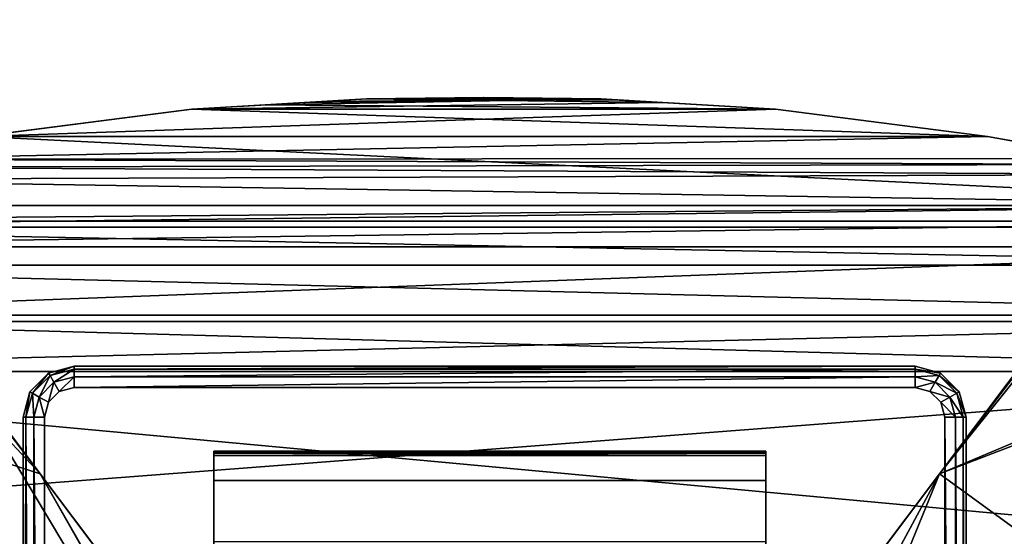
# Model space of a CAD drawing. Units: inches. Extents: x 458 to 625, y 2638 to 2795.
# Drawn here: x 493 to 502, y 2680 to 2685 of the extents above; entities that cross this region are included whole.
import ezdxf

# ---------------------------------------------------------------- set-up
doc = ezdxf.new("R2010")
doc.units = ezdxf.units.IN
doc.header["$MEASUREMENT"] = 0
for name, color, linetype in [('A-FURN', 7, 'Continuous'), ('A-FURN-ATTRIBUTE-T', 7, 'Continuous'), ('TK3SEAT_BASE', 250, 'Continuous'), ('TK3SEAT_SUP', 250, 'Continuous')]:
    doc.layers.add(name, color=color, linetype=linetype)

# ---------------------------------------------------------------- blocks, each defined once
blk = doc.blocks.new('3_NCOMNNQS')
at = {"layer": 'TK3SEAT_BASE'}
for points in [[(9.4311, -7.6974, 15.3995), (-9.4816, -6.2491, 15.5808), (9.2745, -4.1344, 15.6418)], [(-9.4816, -6.2491, 15.5808), (-9.409, -4.5971, 15.6435), (9.2745, -4.1344, 15.6418)], [(-9.5452, -7.6974, 17.6366), (9.3543, -5.9492, 17.7983), (-9.4544, -5.6291, 17.8133)], [(9.4311, -7.6974, 17.6366), (9.3543, -5.9492, 17.7983), (-9.5452, -7.6974, 17.6366)], [(-9.5452, -7.6974, 15.3995), (-9.4816, -6.2491, 15.5808), (9.4311, -7.6974, 15.3995)], [(-9.4753, -8.1615, 17.5541), (9.3612, -8.1615, 17.5541), (-9.5452, -7.6974, 17.6366)], [(9.3612, -8.1615, 17.5541), (9.4311, -7.6974, 17.6366), (-9.5452, -7.6974, 17.6366)], [(-9.4561, -8.2196, 15.3034), (-9.5452, -7.6974, 15.3995), (9.4311, -7.6974, 15.3995)], [(9.3416, -8.221, 15.3031), (-9.4561, -8.2196, 15.3034), (9.4311, -7.6974, 15.3995)], [(9.3612, -8.1615, 17.5541), (-9.4753, -8.1615, 17.5541), (8.9257, -8.8535, 17.23)], [(-9.038, -8.8552, 17.2289), (8.9257, -8.8535, 17.23), (-9.4753, -8.1615, 17.5541)], [(-9.4561, -8.2196, 15.3034), (9.3416, -8.221, 15.3031), (-9.1983, -8.6835, 15.2049)], [(9.0831, -8.6849, 15.2045), (-9.1983, -8.6835, 15.2049), (9.3416, -8.221, 15.3031)], [(-8.7994, -9.0364, 15.1217), (-9.1983, -8.6835, 15.2049), (9.0831, -8.6849, 15.2045)], [(8.6846, -9.0368, 15.1216), (-8.7994, -9.0364, 15.1217), (9.0831, -8.6849, 15.2045)], [(8.5893, -9.0912, 17.0665), (8.9257, -8.8535, 17.23), (-9.038, -8.8552, 17.2289)], [(-8.7013, -9.0924, 17.0657), (8.5893, -9.0912, 17.0665), (-9.038, -8.8552, 17.2289)], [(8.6846, -9.0368, 15.1216), (8.1871, -9.2371, 15.073), (-8.7994, -9.0364, 15.1217)], [(-8.3012, -9.2371, 15.073), (-8.7994, -9.0364, 15.1217), (8.1871, -9.2371, 15.073)], [(8.5893, -9.0912, 17.0665), (-8.7013, -9.0924, 17.0657), (8.1871, -9.2371, 16.9492)], [(-8.7013, -9.0924, 17.0657), (-8.3012, -9.2371, 16.9492), (8.1871, -9.2371, 16.9492)], [(8.1871, -9.2371, 16.9492), (-8.3012, -9.2371, 16.9492), (-4.7272, -9.8781, 16.1581)], [(-6.9612, -9.4774, 15.0138), (-8.3012, -9.2371, 15.073), (8.1871, -9.2371, 15.073)], [(6.5796, -9.5254, 15.002), (-6.9612, -9.4774, 15.0138), (8.1871, -9.2371, 15.073)], [(4.6131, -9.8781, 16.1581), (8.1871, -9.2371, 16.9492), (-4.7272, -9.8781, 16.1581)], [(-6.9612, -9.4774, 15.0138), (6.5796, -9.5254, 15.002), (-6.3151, -9.5933, 14.9851)], [(6.0626, -9.6181, 14.979), (-6.3151, -9.5933, 14.9851), (6.5796, -9.5254, 15.002)], [(-5.9085, -9.6662, 14.9671), (-6.3151, -9.5933, 14.9851), (6.0626, -9.6181, 14.979)], [(5.7569, -9.673, 14.9655), (-5.9085, -9.6662, 14.9671), (6.0626, -9.6181, 14.979)], [(5.7569, -9.673, 14.9655), (4.6131, -9.8781, 14.92), (-5.9085, -9.6662, 14.9671)], [(-5.9085, -9.6662, 14.9671), (4.6131, -9.8781, 14.92), (-4.7272, -9.8781, 14.92)], [(-2.7636, -10.132, 15.6048), (4.6131, -9.8781, 16.1581), (-4.7272, -9.8781, 16.1581)], [(-2.7636, -10.132, 14.9241), (-4.7272, -9.8781, 14.92), (2.6495, -10.132, 14.9241)], [(2.6495, -10.132, 14.9241), (-4.7272, -9.8781, 14.92), (4.6131, -9.8781, 14.92)], [(2.6495, -10.132, 15.6048), (4.6131, -9.8781, 16.1581), (-2.7636, -10.132, 15.6048)], [(-1.1431, -10.2256, 15.2563), (1.5978, -10.1928, 15.3988), (-2.7636, -10.132, 15.6048)], [(1.5978, -10.1928, 15.3988), (2.6495, -10.132, 15.6048), (-2.7636, -10.132, 15.6048)], [(-2.0711, -10.172, 14.9524), (-2.7636, -10.132, 14.9241), (2.6495, -10.132, 14.9241)], [(1.029, -10.2256, 15.0317), (-2.0711, -10.172, 14.9524), (2.6495, -10.132, 14.9241)], [(-1.7133, -10.1927, 14.9766), (-2.0711, -10.172, 14.9524), (1.029, -10.2256, 15.0317)], [(-1.5279, -10.2034, 14.9927), (-1.7133, -10.1927, 14.9766), (1.029, -10.2256, 15.0317)], [(-1.1431, -10.2256, 15.0317), (-1.5279, -10.2034, 14.9927), (1.029, -10.2256, 15.0317)], [(1.1987, -10.2158, 15.3044), (1.5978, -10.1928, 15.3988), (-1.1431, -10.2256, 15.2563)], [(1.029, -10.2256, 15.2563), (1.1987, -10.2158, 15.3044), (-1.1431, -10.2256, 15.2563)], [(-0.0571, -10.239, 15.1321), (1.029, -10.2256, 15.2563), (-1.1431, -10.2256, 15.2563)], [(0.393, -10.2335, 15.052), (-1.1431, -10.2256, 15.0317), (1.029, -10.2256, 15.0317)], [(-0.4692, -10.2339, 15.0537), (-1.1431, -10.2256, 15.0317), (0.393, -10.2335, 15.052)], [(-0.0571, -10.239, 15.0961), (-0.4692, -10.2339, 15.0537), (0.393, -10.2335, 15.052)], [(-0.0571, -10.239, 15.0961), (-0.0592, -10.2393, 15.114), (-0.0571, -10.239, 15.1321)], [(-0.0571, -10.239, 15.0961), (-0.0549, -10.2393, 15.114), (-0.0592, -10.2393, 15.114)], [(-0.0549, -10.2393, 15.114), (-0.0571, -10.239, 15.1321), (-0.0592, -10.2393, 15.114)], [(-0.0571, -10.239, 15.1321), (-0.0549, -10.2393, 15.114), (-0.0571, -10.239, 15.0961)]]:
    blk.add_3dface(points, dxfattribs=at)
for points, invisible_edges in [([(4.6131, -9.8781, 16.1581), (6.0626, -9.6181, 14.979), (8.1871, -9.2371, 16.9492)], 3), ([(5.7569, -9.673, 14.9655), (6.0626, -9.6181, 14.979), (4.6131, -9.8781, 16.1581)], 14), ([(4.6131, -9.8781, 14.92), (5.7569, -9.673, 14.9655), (4.6131, -9.8781, 16.1581)], 2), ([(-2.7636, -10.132, 14.9241), (-2.7636, -10.132, 15.6048), (-4.7272, -9.8781, 14.92)], 2), ([(-2.7636, -10.132, 15.6048), (-4.7272, -9.8781, 16.1581), (-4.7272, -9.8781, 14.92)], 12), ([(2.6495, -10.132, 14.9241), (4.6131, -9.8781, 14.92), (2.6495, -10.132, 15.6048)], 2), ([(4.6131, -9.8781, 14.92), (4.6131, -9.8781, 16.1581), (2.6495, -10.132, 15.6048)], 12), ([(-2.7636, -10.132, 14.9241), (-2.0711, -10.172, 14.9524), (-2.7636, -10.132, 15.6048)], 2), ([(-2.0711, -10.172, 14.9524), (-1.7133, -10.1927, 14.9766), (-2.7636, -10.132, 15.6048)], 14), ([(-2.7636, -10.132, 15.6048), (-1.7133, -10.1927, 14.9766), (-1.1431, -10.2256, 15.2563)], 3), ([(-1.5279, -10.2034, 14.9927), (-1.1431, -10.2256, 15.2563), (-1.7133, -10.1927, 14.9766)], 3), ([(-1.1431, -10.2256, 15.0317), (-1.1431, -10.2256, 15.2563), (-1.5279, -10.2034, 14.9927)], 2), ([(2.6495, -10.132, 14.9241), (1.5978, -10.1928, 15.3988), (1.029, -10.2256, 15.0317)], 3), ([(1.5978, -10.1928, 15.3988), (1.1987, -10.2158, 15.3044), (1.029, -10.2256, 15.0317)], 14), ([(1.1987, -10.2158, 15.3044), (1.029, -10.2256, 15.2563), (1.029, -10.2256, 15.0317)], 12), ([(2.6495, -10.132, 14.9241), (2.6495, -10.132, 15.6048), (1.5978, -10.1928, 15.3988)], 12), ([(-1.1431, -10.2256, 15.0317), (-0.4692, -10.2339, 15.0537), (-1.1431, -10.2256, 15.2563)], 2), ([(-0.0571, -10.239, 15.1321), (-1.1431, -10.2256, 15.2563), (-0.4692, -10.2339, 15.0537)], 14), ([(-0.0571, -10.239, 15.0961), (-0.0571, -10.239, 15.1321), (-0.4692, -10.2339, 15.0537)], 2), ([(1.029, -10.2256, 15.2563), (-0.0571, -10.239, 15.1321), (0.393, -10.2335, 15.052)], 14), ([(-0.0571, -10.239, 15.0961), (0.393, -10.2335, 15.052), (-0.0571, -10.239, 15.1321)], 2), ([(1.029, -10.2256, 15.0317), (1.029, -10.2256, 15.2563), (0.393, -10.2335, 15.052)], 2)]:
    blk.add_3dface(points, dxfattribs=dict(at, invisible_edges=invisible_edges))
at = {"layer": 'TK3SEAT_SUP'}
for points, invisible_edges in [([(-4.3261, 5.5611, 16.536), (-4.3261, -7.2736, 16.536), (-3.8537, 6.0335, 16.536)], 14), ([(-3.8537, -7.746, 16.536), (-3.8537, 6.0335, 16.536), (-4.3261, -7.2736, 16.536)], 15), ([(3.9416, -7.746, 16.536), (3.9416, 6.0335, 16.536), (-3.8537, -7.746, 16.536)], 3), ([(3.9416, 6.0335, 16.536), (-3.8537, 6.0335, 16.536), (-3.8537, -7.746, 16.536)], 14), ([(3.9416, -7.746, 16.536), (4.414, 5.5611, 16.536), (3.9416, 6.0335, 16.536)], 15), ([(-3.8537, 5.8367, 13.8588), (-3.8537, -7.5492, 13.8588), (-4.1293, 5.5611, 13.8588)], 15), ([(-3.8537, -7.5492, 13.8588), (-3.8537, 5.8367, 13.8588), (3.9416, -7.5492, 13.8588)], 3), ([(-3.8537, 5.8367, 13.8588), (3.9416, 5.8367, 13.8588), (3.9416, -7.5492, 13.8588)], 14), ([(4.2172, -7.2736, 13.8588), (3.9416, 5.8367, 13.8588), (4.2172, 5.5611, 13.8588)], 3), ([(3.9416, 5.8367, 13.8588), (4.2172, -7.2736, 13.8588), (3.9416, -7.5492, 13.8588)], 15), ([(-4.3261, -7.2736, 14.0557), (-4.3261, -7.2736, 16.536), (-4.3261, 5.5611, 14.0557)], 2), ([(-4.3261, -7.2736, 16.536), (-4.3261, 5.5611, 16.536), (-4.3261, 5.5611, 14.0557)], 12), ([(-4.1293, -7.2736, 13.8588), (-4.1293, 5.5611, 13.8588), (-3.8537, -7.5492, 13.8588)], 14), ([(4.414, -7.2736, 16.536), (4.414, 5.5611, 16.536), (3.9416, -7.746, 16.536)], 14), ([(4.414, 5.5611, 14.0557), (4.414, 5.5611, 16.536), (4.414, -7.2736, 14.0557)], 2), ([(4.414, 5.5611, 16.536), (4.414, -7.2736, 16.536), (4.414, -7.2736, 14.0557)], 12), ([(-1.0705, -2.6209, 7.0838), (-4.1678, -6.747, 5.7378), (-1.0705, -2.6209, 4.5336)], 2), ([(-1.0705, -2.6209, 4.5336), (-4.1678, -6.747, 5.7378), (-4.1675, -6.7466, 3.9854)], 3), ([(1.0705, -2.6209, 7.0838), (1.0705, -2.6209, 4.5336), (4.1678, -6.747, 5.7378)], 2), ([(4.1675, -6.7466, 3.9854), (4.1678, -6.747, 5.7378), (1.0705, -2.6209, 4.5336)], 3), ([(-2.5591, -6.1204, 12.2651), (-2.5591, -6.6873, 13.1619), (-2.5591, -3.1567, 13.8982)], 14), ([(-2.5591, -3.1567, 13.8982), (-2.5591, -6.6873, 13.1619), (-2.5591, -6.9193, 13.8982)], 3), ([(-2.5591, -6.9193, 13.8982), (2.5591, -6.9193, 13.8982), (-2.5591, -3.1567, 13.8982)], 2), ([(2.5591, -6.9193, 13.8982), (2.5591, -3.1567, 13.8982), (-2.5591, -3.1567, 13.8982)], 14), ([(2.5591, -6.9193, 13.8982), (2.5591, -6.6873, 13.1619), (2.5591, -3.1567, 13.8982)], 3), ([(2.5591, -6.6873, 13.1619), (2.5591, -6.1204, 12.2651), (2.5591, -3.1567, 13.8982)], 14), ([(2.5591, -6.6873, 13.1619), (-2.5591, -6.6873, 13.1619), (2.5591, -6.1204, 12.2651)], 2), ([(-2.5591, -6.6873, 13.1619), (-2.5591, -6.1204, 12.2651), (2.5591, -6.1204, 12.2651)], 12), ([(-7.3314, -10.9614, 3.1406), (-4.1675, -6.7466, 3.9854), (-7.3314, -10.9614, 4.0544)], 2), ([(-7.3314, -10.9614, 4.0544), (-4.1675, -6.7466, 3.9854), (-4.1678, -6.747, 5.7378)], 3), ([(-2.5591, -6.9533, 13.6227), (-2.5591, -6.9193, 13.8982), (-2.5591, -6.6873, 13.1619)], 3), ([(2.5591, -6.9533, 13.6227), (-2.5591, -6.9533, 13.6227), (2.5591, -6.6873, 13.1619)], 2), ([(-2.5591, -6.9533, 13.6227), (-2.5591, -6.6873, 13.1619), (2.5591, -6.6873, 13.1619)], 12), ([(2.5591, -6.9193, 13.8982), (2.5591, -6.9533, 13.6227), (2.5591, -6.6873, 13.1619)], 13), ([(7.3314, -10.9614, 3.1406), (7.3314, -10.9614, 4.0544), (4.1675, -6.7466, 3.9854)], 2), ([(7.3314, -10.9614, 4.0544), (4.1678, -6.747, 5.7378), (4.1675, -6.7466, 3.9854)], 14), ([(-2.5591, -6.9533, 13.6227), (-2.5591, -6.9586, 13.6424), (-2.5591, -6.9193, 13.8982)], 15), ([(-2.5591, -6.9586, 13.6424), (-2.5591, -6.9586, 13.8588), (-2.5591, -6.9193, 13.8982)], 14), ([(-2.5591, -6.9389, 13.8929), (-2.5591, -6.9193, 13.8982), (-2.5591, -6.9533, 13.8785)], 2), ([(-2.5591, -6.9193, 13.8982), (-2.5591, -6.9586, 13.8588), (-2.5591, -6.9533, 13.8785)], 13), ([(2.5591, -6.9389, 13.8929), (2.5591, -6.9533, 13.8785), (2.5591, -6.9193, 13.8982)], 2), ([(2.5591, -6.9533, 13.8785), (2.5591, -6.9586, 13.8588), (2.5591, -6.9193, 13.8982)], 14), ([(2.5591, -6.9586, 13.8588), (2.5591, -6.9586, 13.6424), (2.5591, -6.9193, 13.8982)], 14), ([(2.5591, -6.9193, 13.8982), (2.5591, -6.9586, 13.6424), (2.5591, -6.9533, 13.6227)], 15), ([(-2.5591, -6.9562, 13.629), (-2.5591, -6.958, 13.6356), (-2.5591, -6.9533, 13.6227)], 2), ([(-2.5591, -6.958, 13.6356), (-2.5591, -6.9586, 13.6424), (-2.5591, -6.9533, 13.6227)], 14), ([(2.5591, -6.9586, 13.8588), (-2.5591, -6.9586, 13.8588), (2.5591, -6.9586, 13.6424)], 2), ([(-2.5591, -6.9586, 13.8588), (-2.5591, -6.9586, 13.6424), (2.5591, -6.9586, 13.6424)], 12), ([(2.5591, -6.9562, 13.629), (2.5591, -6.9533, 13.6227), (2.5591, -6.958, 13.6356)], 2), ([(2.5591, -6.958, 13.6356), (2.5591, -6.9533, 13.6227), (2.5591, -6.9586, 13.6424)], 3), ([(-4.2628, -7.5098, 16.536), (-4.0899, -7.6827, 16.536), (-4.3261, -7.2736, 16.536)], 2), ([(-4.0899, -7.6827, 16.536), (-3.8537, -7.746, 16.536), (-4.3261, -7.2736, 16.536)], 14), ([(-3.9915, -7.5122, 13.8588), (-4.1293, -7.2736, 13.8588), (-3.8537, -7.5492, 13.8588)], 3), ([(-3.9915, -7.5122, 13.8588), (-4.0924, -7.4114, 13.8588), (-4.1293, -7.2736, 13.8588)], 12), ([(4.0794, -7.5122, 13.8588), (3.9416, -7.5492, 13.8588), (4.2172, -7.2736, 13.8588)], 14), ([(4.1778, -7.6827, 16.536), (4.414, -7.2736, 16.536), (3.9416, -7.746, 16.536)], 3), ([(4.1803, -7.4114, 13.8588), (4.0794, -7.5122, 13.8588), (4.2172, -7.2736, 13.8588)], 2), ([(4.1778, -7.6827, 16.536), (4.3507, -7.5098, 16.536), (4.414, -7.2736, 16.536)], 12), ([(3.9416, -7.746, 14.0557), (3.9416, -7.746, 16.536), (-3.8537, -7.746, 14.0557)], 2), ([(3.9416, -7.746, 16.536), (-3.8537, -7.746, 16.536), (-3.8537, -7.746, 14.0557)], 12)]:
    blk.add_3dface(points, dxfattribs=dict(at, invisible_edges=invisible_edges))
for points in [[(-4.3261, 5.5611, 14.0557), (-4.2998, 5.5611, 13.9573), (-4.3261, -7.2736, 14.0557)], [(-4.3261, -7.2736, 14.0557), (-4.2998, 5.5611, 13.9573), (-4.2998, -7.2736, 13.9573)], [(-4.2277, -7.2736, 13.8852), (-4.2998, -7.2736, 13.9573), (-4.2277, 5.5611, 13.8852)], [(-4.2277, 5.5611, 13.8852), (-4.2998, -7.2736, 13.9573), (-4.2998, 5.5611, 13.9573)], [(-4.1293, 5.5611, 13.8588), (-4.2277, -7.2736, 13.8852), (-4.2277, 5.5611, 13.8852)], [(-4.1293, 5.5611, 13.8588), (-4.1293, -7.2736, 13.8588), (-4.2277, -7.2736, 13.8852)], [(4.2172, -7.2736, 13.8588), (4.3156, 5.5611, 13.8852), (4.3156, -7.2736, 13.8852)], [(4.2172, -7.2736, 13.8588), (4.2172, 5.5611, 13.8588), (4.3156, 5.5611, 13.8852)], [(4.3156, 5.5611, 13.8852), (4.3877, 5.5611, 13.9573), (4.3156, -7.2736, 13.8852)], [(4.3156, -7.2736, 13.8852), (4.3877, 5.5611, 13.9573), (4.3877, -7.2736, 13.9573)], [(4.414, -7.2736, 14.0557), (4.3877, -7.2736, 13.9573), (4.414, 5.5611, 14.0557)], [(4.414, 5.5611, 14.0557), (4.3877, -7.2736, 13.9573), (4.3877, 5.5611, 13.9573)], [(-4.1675, -6.7466, 3.9854), (-5.3216, -7.1181, 3.8529), (-0.8279, -0.9195, 4.6509)], [(-5.1286, -6.0484, 3.9854), (-0.8279, -0.9195, 4.6509), (-5.3216, -7.1181, 3.8529)], [(-4.1675, -6.7466, 3.9854), (-0.8279, -0.9195, 4.6509), (-1.0705, -2.6209, 4.5336)], [(4.1678, -6.747, 5.7378), (2.1619, -1.828, 7.0838), (1.0269, -0.9246, 7.4165)], [(4.1678, -6.747, 5.7378), (1.0269, -0.9246, 7.4165), (1.0705, -2.6209, 7.0838)], [(-0.9246, -1.0269, 7.4165), (-5.1288, -6.0487, 5.7378), (-5.3306, -6.7656, 5.5364)], [(-0.9246, -1.0269, 7.4165), (-5.3306, -6.7656, 5.5364), (-4.6437, -7.2542, 5.5364)], [(-0.9246, -1.0269, 7.4165), (-4.6437, -7.2542, 5.5364), (-4.1678, -6.747, 5.7378)], [(-1.0705, -2.6209, 7.0838), (-0.9246, -1.0269, 7.4165), (-4.1678, -6.747, 5.7378)], [(2.1619, -1.828, 7.0838), (4.1678, -6.747, 5.7378), (5.1288, -6.0487, 5.7378)], [(5.1286, -6.0484, 3.9854), (4.1675, -6.7466, 3.9854), (1.0705, -2.6209, 4.5336)], [(5.1286, -6.0484, 3.9854), (5.2566, -7.1662, 3.8529), (4.1675, -6.7466, 3.9854)], [(5.1288, -6.0487, 5.7378), (4.1678, -6.747, 5.7378), (4.925, -7.0663, 5.5364)], [(-7.3314, -10.9614, 3.1406), (-7.2448, -10.7806, 3.1777), (-4.1675, -6.7466, 3.9854)], [(-7.3314, -10.9614, 4.0544), (-4.1678, -6.747, 5.7378), (-4.6437, -7.2542, 5.5364)], [(-4.1675, -6.7466, 3.9854), (-7.2448, -10.7806, 3.1777), (-5.3216, -7.1181, 3.8529)], [(7.2448, -10.7806, 3.1777), (4.1675, -6.7466, 3.9854), (7.2343, -10.5799, 3.2096)], [(7.2448, -10.7806, 3.1777), (7.3314, -10.9614, 3.1406), (4.1675, -6.7466, 3.9854)], [(7.2343, -10.5799, 3.2096), (4.1675, -6.7466, 3.9854), (5.2566, -7.1662, 3.8529)], [(7.3314, -10.9614, 4.0544), (4.925, -7.0663, 5.5364), (4.1678, -6.747, 5.7378)], [(2.5591, -6.9193, 13.8982), (-2.5591, -6.9193, 13.8982), (2.5591, -6.9389, 13.8929)], [(-2.5591, -6.9193, 13.8982), (-2.5591, -6.9389, 13.8929), (2.5591, -6.9389, 13.8929)], [(2.5591, -6.9389, 13.8929), (-2.5591, -6.9389, 13.8929), (2.5591, -6.9533, 13.8785)], [(-2.5591, -6.9389, 13.8929), (-2.5591, -6.9533, 13.8785), (2.5591, -6.9533, 13.8785)], [(-2.5591, -6.9533, 13.6227), (2.5591, -6.9533, 13.6227), (-2.5591, -6.9562, 13.629)], [(2.5591, -6.9562, 13.629), (-2.5591, -6.9562, 13.629), (2.5591, -6.9533, 13.6227)], [(-2.5591, -6.9586, 13.8588), (2.5591, -6.9586, 13.8588), (-2.5591, -6.9533, 13.8785)], [(2.5591, -6.9533, 13.8785), (-2.5591, -6.9533, 13.8785), (2.5591, -6.9586, 13.8588)], [(2.5591, -6.958, 13.6356), (-2.5591, -6.958, 13.6356), (2.5591, -6.9562, 13.629)], [(-2.5591, -6.958, 13.6356), (-2.5591, -6.9562, 13.629), (2.5591, -6.9562, 13.629)], [(2.5591, -6.9586, 13.6424), (-2.5591, -6.9586, 13.6424), (2.5591, -6.958, 13.6356)], [(-2.5591, -6.9586, 13.6424), (-2.5591, -6.958, 13.6356), (2.5591, -6.958, 13.6356)], [(-4.3261, -7.2736, 14.0557), (-4.2998, -7.2736, 13.9573), (-4.2628, -7.5098, 14.0557)], [(-4.3261, -7.2736, 14.0557), (-4.2628, -7.5098, 14.0557), (-4.3261, -7.2736, 16.536)], [(-4.3261, -7.2736, 16.536), (-4.2628, -7.5098, 14.0557), (-4.2628, -7.5098, 16.536)], [(-4.2628, -7.5098, 14.0557), (-4.2998, -7.2736, 13.9573), (-4.24, -7.4966, 13.9573)], [(-4.2998, -7.2736, 13.9573), (-4.2277, -7.2736, 13.8852), (-4.24, -7.4966, 13.9573)], [(-4.1776, -7.4606, 13.8852), (-4.24, -7.4966, 13.9573), (-4.2277, -7.2736, 13.8852)], [(-4.1293, -7.2736, 13.8588), (-4.1776, -7.4606, 13.8852), (-4.2277, -7.2736, 13.8852)], [(-4.1293, -7.2736, 13.8588), (-4.0924, -7.4114, 13.8588), (-4.1776, -7.4606, 13.8852)], [(4.2172, -7.2736, 13.8588), (4.3156, -7.2736, 13.8852), (4.1803, -7.4114, 13.8588)], [(4.1803, -7.4114, 13.8588), (4.3156, -7.2736, 13.8852), (4.2655, -7.4606, 13.8852)], [(4.3877, -7.2736, 13.9573), (4.3279, -7.4966, 13.9573), (4.2655, -7.4606, 13.8852)], [(4.3877, -7.2736, 13.9573), (4.2655, -7.4606, 13.8852), (4.3156, -7.2736, 13.8852)], [(4.414, -7.2736, 14.0557), (4.3279, -7.4966, 13.9573), (4.3877, -7.2736, 13.9573)], [(4.414, -7.2736, 14.0557), (4.3507, -7.5098, 14.0557), (4.3279, -7.4966, 13.9573)], [(4.414, -7.2736, 14.0557), (4.3507, -7.5098, 16.536), (4.3507, -7.5098, 14.0557)], [(4.414, -7.2736, 14.0557), (4.414, -7.2736, 16.536), (4.3507, -7.5098, 16.536)], [(-4.1776, -7.4606, 13.8852), (-4.0767, -7.6599, 13.9573), (-4.24, -7.4966, 13.9573)], [(-4.1776, -7.4606, 13.8852), (-4.0924, -7.4114, 13.8588), (-4.0407, -7.5975, 13.8852)], [(-4.1776, -7.4606, 13.8852), (-4.0407, -7.5975, 13.8852), (-4.0767, -7.6599, 13.9573)], [(-3.9915, -7.5122, 13.8588), (-4.0407, -7.5975, 13.8852), (-4.0924, -7.4114, 13.8588)], [(4.1803, -7.4114, 13.8588), (4.2655, -7.4606, 13.8852), (4.0794, -7.5122, 13.8588)], [(4.1286, -7.5975, 13.8852), (4.0794, -7.5122, 13.8588), (4.2655, -7.4606, 13.8852)], [(4.1286, -7.5975, 13.8852), (4.2655, -7.4606, 13.8852), (4.3279, -7.4966, 13.9573)], [(-4.2628, -7.5098, 14.0557), (-4.24, -7.4966, 13.9573), (-4.0899, -7.6827, 14.0557)], [(-4.0899, -7.6827, 16.536), (-4.2628, -7.5098, 16.536), (-4.0899, -7.6827, 14.0557)], [(-4.0899, -7.6827, 14.0557), (-4.2628, -7.5098, 16.536), (-4.2628, -7.5098, 14.0557)], [(-4.0767, -7.6599, 13.9573), (-4.0899, -7.6827, 14.0557), (-4.24, -7.4966, 13.9573)], [(-3.9915, -7.5122, 13.8588), (-3.8537, -7.6476, 13.8852), (-4.0407, -7.5975, 13.8852)], [(-3.8537, -7.5492, 13.8588), (-3.8537, -7.6476, 13.8852), (-3.9915, -7.5122, 13.8588)], [(-3.8537, -7.5492, 13.8588), (3.9416, -7.6476, 13.8852), (-3.8537, -7.6476, 13.8852)], [(-3.8537, -7.5492, 13.8588), (3.9416, -7.5492, 13.8588), (3.9416, -7.6476, 13.8852)], [(3.9416, -7.5492, 13.8588), (4.0794, -7.5122, 13.8588), (4.1286, -7.5975, 13.8852)], [(3.9416, -7.5492, 13.8588), (4.1286, -7.5975, 13.8852), (3.9416, -7.6476, 13.8852)], [(4.1286, -7.5975, 13.8852), (4.3279, -7.4966, 13.9573), (4.1646, -7.6599, 13.9573)], [(4.3279, -7.4966, 13.9573), (4.3507, -7.5098, 14.0557), (4.1646, -7.6599, 13.9573)], [(4.1778, -7.6827, 14.0557), (4.1646, -7.6599, 13.9573), (4.3507, -7.5098, 14.0557)], [(4.3507, -7.5098, 16.536), (4.1778, -7.6827, 16.536), (4.3507, -7.5098, 14.0557)], [(4.3507, -7.5098, 14.0557), (4.1778, -7.6827, 16.536), (4.1778, -7.6827, 14.0557)], [(-3.8537, -7.746, 14.0557), (-4.0899, -7.6827, 14.0557), (-4.0767, -7.6599, 13.9573)], [(-3.8537, -7.7196, 13.9573), (-4.0767, -7.6599, 13.9573), (-4.0407, -7.5975, 13.8852)], [(-3.8537, -7.746, 14.0557), (-4.0767, -7.6599, 13.9573), (-3.8537, -7.7196, 13.9573)], [(-3.8537, -7.7196, 13.9573), (-4.0407, -7.5975, 13.8852), (-3.8537, -7.6476, 13.8852)], [(3.9416, -7.6476, 13.8852), (3.9416, -7.7196, 13.9573), (-3.8537, -7.6476, 13.8852)], [(-3.8537, -7.6476, 13.8852), (3.9416, -7.7196, 13.9573), (-3.8537, -7.7196, 13.9573)], [(4.1286, -7.5975, 13.8852), (4.1646, -7.6599, 13.9573), (3.9416, -7.6476, 13.8852)], [(3.9416, -7.7196, 13.9573), (3.9416, -7.6476, 13.8852), (4.1646, -7.6599, 13.9573)], [(4.1778, -7.6827, 14.0557), (3.9416, -7.7196, 13.9573), (4.1646, -7.6599, 13.9573)], [(-3.8537, -7.746, 14.0557), (-4.0899, -7.6827, 16.536), (-4.0899, -7.6827, 14.0557)], [(-3.8537, -7.746, 14.0557), (-3.8537, -7.746, 16.536), (-4.0899, -7.6827, 16.536)], [(-3.8537, -7.746, 14.0557), (-3.8537, -7.7196, 13.9573), (3.9416, -7.746, 14.0557)], [(3.9416, -7.746, 14.0557), (-3.8537, -7.7196, 13.9573), (3.9416, -7.7196, 13.9573)], [(3.9416, -7.746, 14.0557), (3.9416, -7.7196, 13.9573), (4.1778, -7.6827, 14.0557)], [(3.9416, -7.746, 14.0557), (4.1778, -7.6827, 14.0557), (3.9416, -7.746, 16.536)], [(3.9416, -7.746, 16.536), (4.1778, -7.6827, 14.0557), (4.1778, -7.6827, 16.536)]]:
    blk.add_3dface(points, dxfattribs=at)
at = {"layer": 'A-FURN-ATTRIBUTE-T'}
blk.add_attdef('CAPTG', (0, 1), '', height=2.5, dxfattribs=at)
at = {"layer": 'A-FURN-ATTRIBUTE-T', "flags": 1}
for tag in ['CAPPN', 'CAPMG', 'CAPMC', 'CAPQT', 'CAPDH', 'CAPGC']:
    blk.add_attdef(tag, (0, 0), '', height=0.001, dxfattribs=at)

msp = doc.modelspace()

# ---------------------------------------------------------------- block references
at = {"layer": 'A-FURN', "xscale": -1, "rotation": 180}
msp.add_blockref('3_NCOMNNQS', (496.9595, 2674.223), dxfattribs=at)

doc.saveas('drawing.dxf')
